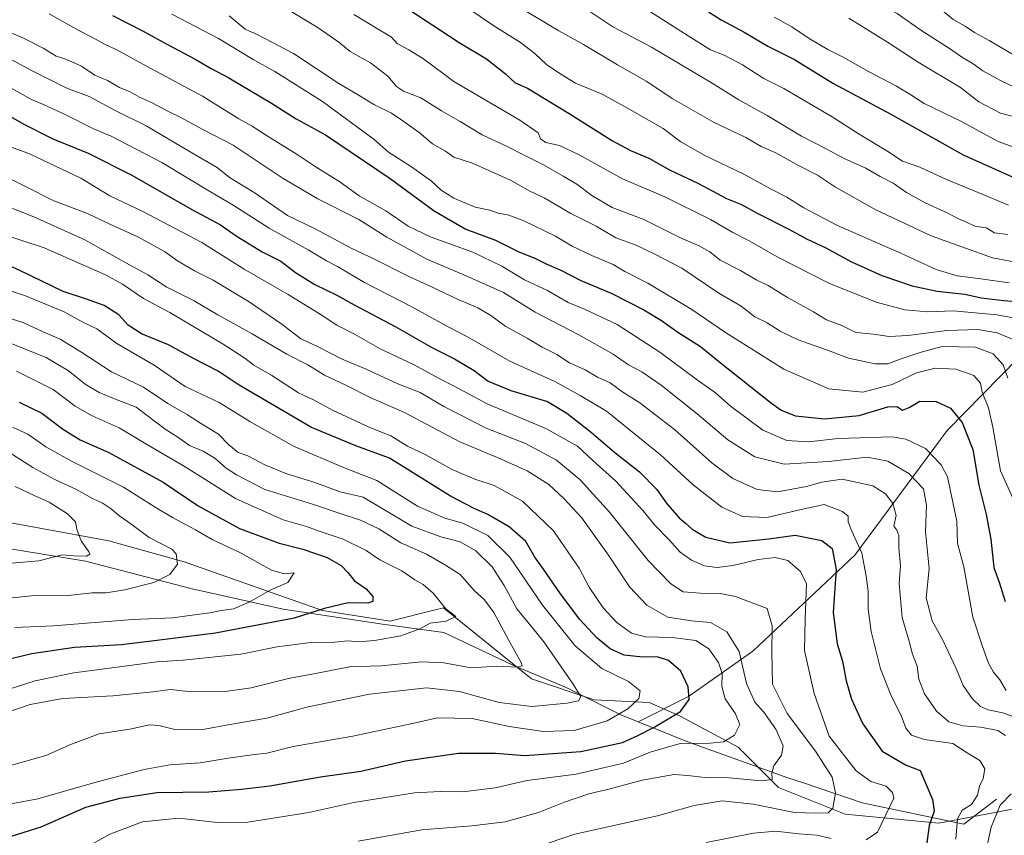
# Model space of a CAD drawing. Units: metres. Extents: x 665272 to 671077, y 4737353 to 4739749.
# Drawn here: x 667790 to 668104, y 4738096 to 4738356 of the extents above; entities that cross this region are included whole.
import ezdxf

# ---------------------------------------------------------------- set-up
doc = ezdxf.new("R2010")
doc.units = ezdxf.units.M
doc.header["$MEASUREMENT"] = 0
for name, color, linetype, lineweight in [('Arbolado forestal CxS', 92, 'Continuous', 0), ('Corriente natural lineal', 142, 'Continuous', 13), ('Curva de nivel maestra', 30, 'Continuous', 30), ('Curva de nivel normal', 30, 'Continuous', 0)]:
    doc.layers.add(name, color=color, linetype=linetype, lineweight=lineweight)

msp = doc.modelspace()

# ---------------------------------------------------------------- linework, layer by layer
at = {"layer": 'Arbolado forestal CxS', "color": 92, "linetype": 'Continuous', "lineweight": 0}
for points in [[(668129.2437, 4738108.5017, 1020.1876), (668082.9923, 4738099.7159, 999.7386), (668053.1777, 4738102.5583, 990.1522), (668031.8809, 4738111.0817, 985.6802), (668019.1021, 4738123.8667, 980.088), (668000.6453, 4738133.8109, 974.3626), (667990.7063, 4738138.0729, 970.3979), (667973.2775, 4738138.9683, 966.1124), (667953.2939, 4738145.6335, 961.1034), (667925.3163, 4738168.2939, 955.0285), (667922.6515, 4738167.6243, 954.1349), (667908.3125, 4738164.0211, 952.2514), (667886.7857, 4738167.4207, 948.8631), (667842.7163, 4738182.9571, 939.9088), (667818.7357, 4738189.6215, 936.4593), (667774.7711, 4738197.6201, 929.1963)], [(667774.7711, 4738197.6201, 929.1963), (667818.7357, 4738189.6215, 936.4593), (667842.7163, 4738182.9571, 939.9088), (667886.7857, 4738167.4207, 948.8631), (667908.3125, 4738164.0211, 952.2514), (667922.6515, 4738167.6243, 954.1349), (667925.3163, 4738168.2939, 955.0285), (667953.2939, 4738145.6335, 961.1034), (667973.2775, 4738138.9683, 966.1124), (667990.7063, 4738138.0729, 970.3979), (668000.6453, 4738133.8109, 974.3626), (668019.1021, 4738123.8667, 980.088), (668031.8809, 4738111.0817, 985.6802), (668053.1777, 4738102.5583, 990.1522), (668082.9923, 4738099.7159, 999.7386), (668129.2437, 4738108.5017, 1020.1876)], [(667774.7711, 4738197.6201, 929.1963), (667818.7357, 4738189.6215, 936.4593), (667842.7163, 4738182.9571, 939.9088), (667886.7857, 4738167.4207, 948.8631), (667908.3125, 4738164.0211, 952.2514), (667922.6515, 4738167.6243, 954.1349), (667925.3163, 4738168.2939, 955.0285), (667953.2939, 4738145.6335, 961.1034), (667973.2775, 4738138.9683, 966.1124), (667990.7063, 4738138.0729, 970.3979), (668000.6453, 4738133.8109, 974.3626), (668019.1021, 4738123.8667, 980.088), (668031.8809, 4738111.0817, 985.6802), (668053.1777, 4738102.5583, 990.1522), (668082.9923, 4738099.7159, 999.7386), (668129.2437, 4738108.5017, 1020.1876)]]:
    msp.add_polyline3d(points, dxfattribs=at)
at = {"layer": 'Corriente natural lineal', "color": 142, "linetype": 'Continuous', "lineweight": 13}
for points in [[(668162.4801, 4738289.5701, 1079.6836), (668113.8301, 4738253.5301, 1041.7183), (668085.6101, 4738224.7001, 1022.9278), (668056.1801, 4738185.0501, 1002.5437), (668023.7501, 4738154.4201, 986.0902), (668003.3301, 4738140.0001, 974.354), (667987.2655, 4738131.9628, 970.9734)], [(667987.2655, 4738131.9628, 970.9734), (667981.7901, 4738134.1801, 968.8776), (667964.1101, 4738142.9801, 963.3456), (667947.3801, 4738150.0301, 959.6518), (667925.4401, 4738160.4401, 955.2086), (667905.9201, 4738163.0501, 952.2765), (667874.2301, 4738167.8001, 946.1125), (667845.2801, 4738174.3401, 940.9994), (667811.3801, 4738183.0701, 935.0237), (667758.1901, 4738191.8201, 926.7316), (667719.7401, 4738195.6401, 921.6864), (667678.8401, 4738204.6301, 916.2499), (667636.4101, 4738218.2101, 910.9841), (667595.3701, 4738227.6601, 906.1855), (667538.3201, 4738237.5401, 900.5294), (667524.6401, 4738240.3101, 899.1205), (667503.8301, 4738244.9101, 896.2496), (667479.5201, 4738250.0001, 893.0707)], [(668101.2701, 4738107.3901, 1006.0305), (668090.9401, 4738099.3701, 1004.0287), (668058.5601, 4738106.1201, 991.5556), (668039.8601, 4738112.5301, 986.6241), (668034.8901, 4738114.1001, 985.4469), (668002.7801, 4738125.6801, 978.9224), (667987.2655, 4738131.9628, 970.9734)]]:
    msp.add_polyline3d(points, dxfattribs=at)
at = {"layer": 'Curva de nivel maestra', "color": 30, "linetype": 'Continuous', "lineweight": 30, "flags": 128}
for points, elevation in [([(667909.26, 4738362.1701), (667930.28, 4738348.2401), (667938.94, 4738343.1201), (667945.01, 4738338.2501), (667948.09, 4738335.4101), (667952.05, 4738333.7701), (667965.29, 4738325.6301), (667979.07, 4738316.9401), (667984.85, 4738313.8401), (667990.61, 4738311.4701), (667997.25, 4738307.7101), (668006.42, 4738303.4201), (668015.37, 4738298.6001), (668020.2, 4738296.6501), (668025.12, 4738293.9301), (668035.2, 4738288.8001), (668040.81, 4738285.7201), (668046.82, 4738282.9901), (668055.21, 4738278.4501), (668064.82, 4738274.0901), (668074.51, 4738270.7801), (668082.43, 4738269.1201), (668091.27, 4738268.1201), (668096.47, 4738266.9901), (668103.63, 4738266.1001), (668118.53, 4738264.8001)], 1050), ([(668009.6, 4738358.0701), (668013.7, 4738355.4601), (668021.04, 4738351.5401), (668028.53, 4738347.1201), (668037.02, 4738342.8101), (668049.27, 4738335.3501), (668067.68, 4738325.4401), (668090.7, 4738312.4801), (668107.04, 4738305.1301)], 1075), ([(667819.91, 4738356.8201), (667829.66, 4738351.9001), (667837.39, 4738347.6301), (667846.27, 4738342.9801), (667851.31, 4738339.9501), (667856.97, 4738336.9801), (667870.59, 4738328.9901), (667878.38, 4738323.9301), (667887.75, 4738318.8401), (667908.29, 4738305.0001), (667922.33, 4738294.6601), (667932.4, 4738288.8301), (667941.8, 4738285.3301), (667949.32, 4738281.6201), (667954.32, 4738279.6401), (667958.17, 4738277.7401), (667962.66, 4738275.7701), (667969.05, 4738272.5201), (667978.71, 4738268.4601), (667989.1, 4738263.1601), (667994.7, 4738259.7701), (667999.86, 4738255.9901), (668007.06, 4738251.4501), (668013.32, 4738246.3401), (668029.28, 4738233.7101), (668032.82, 4738231.2401), (668037.37, 4738229.4001), (668046.6, 4738228.4001), (668057.62, 4738229.4901), (668066.78, 4738232.2401), (668069.61, 4738232.4201), (668071.45, 4738231.2201), (668073.57, 4738232.0001), (668076.87, 4738234.1201), (668082.12, 4738233.9901), (668086.72, 4738231.8201), (668090.42, 4738227.2401), (668093.74, 4738218.7301), (668095.69, 4738207.2901), (668098.05, 4738198.0001), (668099.53, 4738190.1401), (668100.52, 4738181.1401), (668102.16, 4738176.4401), (668104.08, 4738170.2801)], 1025), ([(667780.85, 4738328.4201), (667791.7, 4738322.2701), (667800.98, 4738317.5701), (667812.16, 4738313.0701), (667826.13, 4738306.0401), (667845.19, 4738295.1001), (667854.3, 4738290.2201), (667859.29, 4738286.7401), (667867.56, 4738281.6001), (667873.5, 4738278.6201), (667878.17, 4738275.0901), (667884.29, 4738271.1901), (667891.32, 4738267.8501), (667896.83, 4738264.7401), (667909.92, 4738257.8401), (667921.76, 4738251.0201), (667928.8, 4738247.5001), (667935.09, 4738243.7901), (667939.55, 4738240.4501), (667946.72, 4738237.4601), (667958.38, 4738233.9901), (667964.57, 4738230.2001), (667972.4, 4738224.1401), (667979.84, 4738217.6901), (667987.68, 4738211.5501), (667993.16, 4738205.9101), (667996.52, 4738201.2401), (668000.32, 4738196.9201), (668002.33, 4738195.2701), (668004.48, 4738193.2701), (668008.75, 4738190.7801), (668016.41, 4738188.9701), (668028.8, 4738190.1901), (668037.2, 4738191.4401), (668045.77, 4738189.7401), (668049.06, 4738187.1101), (668050.33, 4738180.4901), (668049.28, 4738166.8101), (668050.55, 4738156.8001), (668052.33, 4738151.2801), (668053.49, 4738145.0401), (668055.14, 4738139.1601), (668058.75, 4738131.3201), (668064.96, 4738122.6501), (668072.58, 4738118.2001), (668077.01, 4738116.4601), (668080.91, 4738107.2601), (668081.44, 4738103.4801), (668079.9, 4738098.9801), (668079.09, 4738092.6501)], 1000), ([(667786.05, 4738094.9801), (667797.21, 4738098.5401), (667811.39, 4738104.7801), (667822.39, 4738107.6301), (667834.06, 4738109.4901), (667850.56, 4738109.6401), (667860.97, 4738110.5001), (667869.97, 4738111.5601), (667886.16, 4738114.4301), (667899, 4738116.3001), (667913.2, 4738119.5701), (667930.02, 4738121.9801), (667941.85, 4738121.9801), (667951.13, 4738121.2801), (667969, 4738122.4901), (667982.25, 4738125.3901), (667987.13, 4738127.6501), (667992.61, 4738130.3201), (668000.73, 4738135.2101), (668003.46, 4738139.0901), (668003.16, 4738143.1001), (668000.8, 4738148.0701), (667996.88, 4738151.4801), (667993.34, 4738152.6101), (667988.76, 4738152.5901), (667982.84, 4738153.2401), (667978.38, 4738155.1901), (667974.13, 4738158.7301), (667968.73, 4738164.6001), (667962.48, 4738172.7401), (667957.13, 4738180.5601), (667954.39, 4738184.3901), (667951.54, 4738189.3801), (667946.18, 4738194.0201), (667939.37, 4738198.0301), (667935.1, 4738199.8801), (667927.52, 4738203.7901), (667908.14, 4738215.9601), (667897.38, 4738219.8201), (667883.24, 4738225.6901), (667860.24, 4738239.1501), (667853.54, 4738243.6001), (667845.45, 4738247.7201), (667837.76, 4738251.9901), (667829.2, 4738255.4601), (667824.91, 4738258.2401), (667821.93, 4738261.5601), (667817.31, 4738264.5701), (667811.64, 4738266.5901), (667804.27, 4738268.9801), (667790.68, 4738275.6201), (667778.76, 4738281.0101)], 975), ([(667790.26, 4738233.7701), (667797.47, 4738230.2401), (667804.05, 4738225.3101), (667809.63, 4738221.7801), (667818.78, 4738217.7001), (667836.01, 4738208.2401), (667847.2, 4738200.7001), (667860.34, 4738193.5001), (667872.96, 4738188.8901), (667880.5, 4738186.9901), (667888.25, 4738184.3301), (667892.68, 4738181.7601), (667894.84, 4738179.5001), (667896.93, 4738176.8201), (667900.66, 4738174.3101), (667902.76, 4738171.8401), (667902.78, 4738170.2501), (667901.18, 4738169.7801), (667894.96, 4738169.8901), (667887.44, 4738168.0101), (667877.78, 4738164.9401), (667852.72, 4738160.2201), (667834.06, 4738157.8301), (667822.75, 4738156.4901), (667807.84, 4738155.6601), (667794.22, 4738153.6201), (667776.1, 4738149.2801)], 950)]:
    msp.add_lwpolyline(points, dxfattribs=dict(at, elevation=elevation))
at = {"layer": 'Curva de nivel normal', "color": 30, "linetype": 'Continuous', "lineweight": 0, "flags": 128}
for points, elevation in [([(668118.04, 4738328.7801), (668102.58, 4738336.1701), (668096.98, 4738339.2401), (668093.87, 4738341.4601), (668090.48, 4738343.4801), (668086.37, 4738346.4101), (668077.28, 4738352.2001), (668069.75, 4738357.4901), (668061.6, 4738361.7001), (668055.7, 4738364.0001), (668052.26, 4738367.0301), (668050.87, 4738369.9601), (668051.75, 4738373.4901), (668054.88, 4738376.3401), (668060.07, 4738377.8201), (668069.04, 4738381.0001), (668082.02, 4738386.9901), (668087.98, 4738389.2901), (668090.66, 4738389.7301), (668093.9, 4738391.1501), (668097.32, 4738392.3901), (668103.59, 4738395.6601), (668107.88, 4738398.9401)], 1090), ([(668106.77, 4738344.3001), (668099.02, 4738348.9101), (668094.28, 4738351.4201), (668091.3, 4738353.4901), (668087.53, 4738355.6201), (668083.03, 4738359.3601), (668081.73, 4738362.8901), (668084, 4738367.8801), (668090.1, 4738373.6501), (668095.91, 4738377.5101), (668100.8, 4738381.2401), (668104.48, 4738383.6101)], 1095), ([(668104.97, 4738287.1701), (668100.7, 4738287.7201), (668097.99, 4738289.2701), (668094.46, 4738289.7501), (668091.8, 4738291.0701), (668089.03, 4738292.1901), (668085.82, 4738293.9801), (668078.57, 4738297.2001), (668072.67, 4738300.4901), (668068.44, 4738303.5201), (668064.28, 4738305.6301), (668059.68, 4738308.2101), (668052.85, 4738311.3701), (668046.92, 4738314.5301), (668039.26, 4738318.4601), (668028.37, 4738325.0701), (668019.3, 4738330.0101), (668010.84, 4738335.3701), (667991.49, 4738346.8001), (667979.14, 4738353.3001), (667965.52, 4738362.4901)], 1065), ([(667985.31, 4738361.7201), (668003.19, 4738350.4401), (668010.33, 4738345.9001), (668014.63, 4738344.2301), (668020.44, 4738341.1701), (668027.3, 4738336.8301), (668033.63, 4738333.5901), (668049.05, 4738324.6401), (668057.56, 4738319.0401), (668066.78, 4738313.5801), (668071.43, 4738310.4901), (668076.94, 4738308.5301), (668085.45, 4738304.6301), (668095.52, 4738300.4601), (668105.16, 4738296.4601)], 1070), ([(668109.95, 4738252.3401), (668101.52, 4738255.7901), (668095.37, 4738256.8401), (668085.52, 4738256.6101), (668073.1, 4738254.9401), (668067.11, 4738254.7101), (668062.15, 4738255.4101), (668056.56, 4738255.9501), (668052.04, 4738258.1201), (668047.21, 4738259.9801), (668043.02, 4738262.4801), (668034.77, 4738267.0901), (668028.62, 4738270.8901), (668024.8, 4738272.7401), (668019.79, 4738275.6401), (668013.37, 4738278.9501), (668010.12, 4738281.5701), (668006.66, 4738283.5401), (668000.78, 4738286.0401), (667989.04, 4738291.8701), (667979.02, 4738295.7801), (667972.51, 4738299.5701), (667967.77, 4738303.2101), (667963.38, 4738305.6701), (667957.14, 4738309.3301), (667951.14, 4738312.3001), (667945.37, 4738315.2901), (667937.64, 4738318.9001), (667930.59, 4738323.1701), (667924.65, 4738326.5601), (667918.08, 4738330.6601), (667912.56, 4738332.8101), (667910.34, 4738334.2601), (667907.6, 4738337.5701), (667902.04, 4738341.8201), (667895.56, 4738345.4101), (667891.97, 4738348.3401), (667885.11, 4738353.1401), (667874.17, 4738359.7801)], 1040), ([(667934.63, 4738358.1501), (667941.29, 4738353.6001), (667949.8, 4738348.2201), (667954.38, 4738344.7701), (667958.09, 4738341.2301), (667962.59, 4738338.1701), (667967.36, 4738335.2801), (667975.84, 4738331.8301), (667983.86, 4738327.3901), (667995.21, 4738320.8701), (668000.85, 4738316.6601), (668008.46, 4738312.3101), (668020.89, 4738306.3301), (668029.37, 4738301.6501), (668034.62, 4738299.0201), (668040.04, 4738295.6601), (668050.76, 4738289.9901), (668071.07, 4738281.0501), (668082.13, 4738276.0101), (668088.78, 4738273.9701), (668096.38, 4738273.0501), (668105.36, 4738271.7201)], 1055), ([(667948.03, 4738360.4101), (667961.95, 4738351.9401), (667969.88, 4738347.6001), (667980.72, 4738341.1401), (667989.99, 4738335.8401), (667998.08, 4738330.4501), (668011.41, 4738322.7901), (668021.5, 4738318.0201), (668026.42, 4738315.1401), (668031.1, 4738313.1101), (668038.12, 4738309.2401), (668044.3, 4738306.0101), (668050.1, 4738302.2001), (668062.89, 4738295.0201), (668080.56, 4738286.7401), (668100.07, 4738279.6701), (668109.64, 4738277.9101)], 1060), ([(667799.78, 4738357.3901), (667809.16, 4738352.0701), (667813.4, 4738349.9701), (667817.57, 4738347.6401), (667821.34, 4738345.9301), (667830.79, 4738340.7001), (667848.6, 4738331.1801), (667860.18, 4738323.9201), (667864.39, 4738321.6301), (667868.59, 4738318.8301), (667878.69, 4738312.6101), (667884.74, 4738308.5401), (667892.26, 4738303.8601), (667898.42, 4738299.4901), (667906.98, 4738294.6601), (667914.08, 4738289.7701), (667921.38, 4738286.2501), (667934.63, 4738281.5501), (667943.81, 4738277.0701), (667951.08, 4738272.6801), (667958.42, 4738269.3401), (667964.93, 4738265.5201), (667970.15, 4738263.4101), (667980.61, 4738258.5301), (667994.13, 4738249.7201), (668005.69, 4738241.1101), (668011.82, 4738236.7301), (668016.5, 4738232.6001), (668026.96, 4738224.8401), (668034.54, 4738221.5601), (668041.51, 4738221.1401), (668050.89, 4738222.2101), (668068.06, 4738222.6801), (668072.46, 4738221.9701), (668078.69, 4738218.9601), (668083.74, 4738213.7901), (668085.74, 4738209.9801), (668088.69, 4738195.8501), (668088.93, 4738188.8501), (668090.89, 4738181.3701), (668093.77, 4738165.2501), (668096.88, 4738155.9401), (668098.77, 4738150.6001), (668100.36, 4738147.7401), (668102.38, 4738145.3501), (668104.36, 4738141.9801)], 1020), ([(667838.76, 4738357.3401), (667853.63, 4738349.5401), (667864.66, 4738342.8401), (667871.64, 4738339.0501), (667886.8, 4738329.4801), (667903.21, 4738317.3801), (667907.8, 4738313.4001), (667915.1, 4738308.7201), (667921.45, 4738304.0701), (667924.58, 4738301.2201), (667928.57, 4738298.7501), (667935.38, 4738295.8801), (667940.01, 4738294.8901), (667942.74, 4738293.9101), (667946.05, 4738293.3101), (667950.91, 4738291.5001), (667960.89, 4738286.6201), (667966.21, 4738283.4701), (667972.55, 4738280.4001), (667979.27, 4738277.5901), (667983.02, 4738275.3101), (667990.38, 4738271.6001), (668004.35, 4738263.2801), (668015.1, 4738255.9101), (668033.67, 4738244.2501), (668047.97, 4738238.0401), (668058.79, 4738236.9201), (668068.14, 4738239.3901), (668075.9, 4738243.1001), (668081.81, 4738244.6001), (668088.33, 4738244.3001), (668094.12, 4738242.2401), (668096.25, 4738239.8501), (668096.75, 4738236.9001), (668098.79, 4738231.9501), (668100.19, 4738225.8101), (668102.57, 4738211.8401), (668107.97, 4738199.9201)], 1030), ([(667857.07, 4738356.8001), (667862.12, 4738352.5001), (667866.15, 4738350.7201), (667877.58, 4738344.8201), (667892, 4738335.2601), (667898.46, 4738331.4301), (667903.34, 4738328.4001), (667908.79, 4738325.7401), (667912.3, 4738323.3001), (667917.59, 4738319.6401), (667921.75, 4738315.9901), (667925.92, 4738313.6601), (667928.58, 4738311.7401), (667934.47, 4738309.8401), (667946.87, 4738304.3701), (667952.51, 4738301.0001), (667957.34, 4738298.7801), (667965.85, 4738293.8401), (667973.91, 4738289.8401), (667980.1, 4738286.1101), (667986.6, 4738283.7901), (667992.73, 4738280.7701), (668001.12, 4738276.4101), (668012.98, 4738268.4601), (668020.04, 4738264.2801), (668024.37, 4738260.9401), (668028.37, 4738259.0101), (668032.42, 4738256.3401), (668038.22, 4738253.5901), (668048.37, 4738249.9701), (668054.19, 4738247.7901), (668062.74, 4738245.9901), (668066.7, 4738245.9201), (668070.93, 4738247.6001), (668077.31, 4738249.6701), (668084.06, 4738251.4401), (668094.68, 4738251.2301), (668100.27, 4738249.1001), (668103.41, 4738245.6201), (668104.95, 4738241.4001)], 1035), ([(668107.8, 4738260.3701), (668101.48, 4738261.5601), (668087.48, 4738262.8701), (668079.5, 4738262.5501), (668072.15, 4738263.1101), (668063.04, 4738265.6101), (668047.92, 4738271.6601), (668031.54, 4738280.0401), (668022.77, 4738285.0401), (668017.4, 4738287.7501), (668010.3, 4738291.8901), (667995.78, 4738299.1201), (667982.27, 4738304.8601), (667968.52, 4738312.5201), (667962.22, 4738315.4401), (667957.86, 4738316.4401), (667956.14, 4738317.5501), (667955.38, 4738319.4801), (667949.62, 4738323.5701), (667928.62, 4738335.8901), (667918.91, 4738343.1001), (667914.26, 4738345.9401), (667910.52, 4738347.9401), (667908.76, 4738350.0101), (667896.78, 4738357.1901)], 1045), ([(668030.5, 4738356.3601), (668036.14, 4738353.3101), (668041.64, 4738349.5901), (668047.58, 4738346.0101), (668052.29, 4738343.7601), (668060.56, 4738339.0001), (668069.52, 4738334.3201), (668074.08, 4738331.6401), (668078.34, 4738328.9001), (668089.92, 4738323.2401), (668101.88, 4738316.7201), (668113.02, 4738312.6801)], 1080), ([(668112.03, 4738323.3201), (668102.63, 4738325.7901), (668095.74, 4738329.4301), (668089.81, 4738333.9201), (668076.35, 4738342.0601), (668066.63, 4738348.4201), (668054.35, 4738356.0201)], 1085), ([(668110.87, 4738132.0401), (668103.37, 4738134.7801), (668098.7, 4738135.7501), (668096.26, 4738136.8501), (668093.62, 4738139.3901), (668090.76, 4738143.5401), (668088.48, 4738148.9001), (668084.24, 4738157.9701), (668080.87, 4738164.1501), (668078.88, 4738171.4001), (668079.89, 4738180.8401), (668078.72, 4738192.4901), (668079.08, 4738200.9801), (668078.04, 4738206.1301), (668073.41, 4738211.0201), (668066.7, 4738214.9701), (668060.11, 4738216.2301), (668047.9, 4738214.8601), (668033.74, 4738214.0401), (668024.44, 4738216.3401), (668015.84, 4738221.7201), (668006, 4738230.0301), (667994.61, 4738239.1401), (667988.46, 4738243.3801), (667984.21, 4738245.6201), (667979.34, 4738249.0701), (667968.4, 4738255.2401), (667954.49, 4738262.3801), (667944.38, 4738268.6801), (667931.76, 4738274.3401), (667920.03, 4738279.2401), (667907.24, 4738286.3201), (667898.33, 4738291.9201), (667885.28, 4738298.4901), (667874.27, 4738305.0001), (667858.38, 4738315.5801), (667848.7, 4738320.5701), (667841.5, 4738324.5401), (667837.72, 4738326.3401), (667832.32, 4738329.1601), (667828.49, 4738330.8601), (667825.53, 4738332.6101), (667822.2, 4738333.9101), (667818.36, 4738336.1701), (667814.32, 4738337.9101), (667810.04, 4738340.7501), (667805.04, 4738342.9701), (667801.99, 4738343.9601), (667797.81, 4738346.5101), (667791.42, 4738349.7801), (667785.16, 4738352.4001)], 1015), ([(667782.43, 4738345.6001), (667794.11, 4738339.3501), (667805.37, 4738333.7301), (667812.48, 4738331.0701), (667820.75, 4738326.6401), (667830.62, 4738321.7901), (667846.49, 4738312.3801), (667853.28, 4738308.4701), (667857.22, 4738305.2401), (667865.01, 4738300.5401), (667875.6, 4738293.1901), (667884.4, 4738288.9801), (667896.12, 4738282.7101), (667903.16, 4738279.4201), (667914.07, 4738273.9201), (667921.31, 4738270.6101), (667929.91, 4738266.4301), (667936.18, 4738263.7801), (667940.37, 4738261.3401), (667945.08, 4738257.8501), (667951.89, 4738254.1201), (667956.66, 4738251.2801), (667961.39, 4738248.9101), (667965.39, 4738246.3201), (667970.42, 4738244.0101), (667974.3, 4738241.6701), (667978.34, 4738239.8801), (667982.38, 4738236.9401), (667987.74, 4738233.5001), (667998.82, 4738225.0901), (668010.75, 4738214.3901), (668017.36, 4738209.4701), (668025.14, 4738205.9201), (668031.64, 4738205.2001), (668040.79, 4738206.8501), (668045.75, 4738208.2601), (668052.24, 4738209.1901), (668062, 4738207.1201), (668065.96, 4738204.5601), (668068.35, 4738201.5101), (668069.38, 4738197.6601), (668068.68, 4738194.2201), (668069.61, 4738192.9401), (668070.25, 4738191.2601), (668070.25, 4738187.3301), (668070.81, 4738181.6501), (668070.38, 4738175.9801), (668071.24, 4738165.2301), (668073.41, 4738157.9701), (668074.6, 4738153.5501), (668076.05, 4738149.6601), (668076.59, 4738145.5401), (668078.39, 4738140.8601), (668082.23, 4738135.3101), (668086.1, 4738131.9901), (668090.64, 4738130.7401), (668096.37, 4738130.2801), (668101.7, 4738129.2201), (668104.18, 4738127.5901)], 1010), ([(668088.33, 4738094.5901), (668088.95, 4738101.0801), (668090.37, 4738103.8001), (668093.36, 4738105.6501), (668095.32, 4738108.5801), (668095.93, 4738111.5201), (668097.06, 4738113.9101), (668097.57, 4738117.0401), (668096, 4738119.6201), (668092.3, 4738121.8401), (668087.37, 4738125.0301), (668078.43, 4738126.3401), (668074.28, 4738127.7401), (668072.44, 4738129.9801), (668071.02, 4738133.9801), (668067.86, 4738139.9901), (668064.41, 4738148.7901), (668061.46, 4738160.7401), (668060.5, 4738167.8201), (668060.52, 4738173.5701), (668059.82, 4738178.3801), (668058.44, 4738185.6501), (668055.25, 4738192.6501), (668054.11, 4738195.6401), (668054.05, 4738197.4001), (668052.26, 4738198.9501), (668046.51, 4738201.1301), (668039.16, 4738199.6201), (668028.18, 4738197.0401), (668020.49, 4738197.3201), (668013.87, 4738200.3601), (668004.79, 4738207.3801), (667994.41, 4738217.0101), (667977.2, 4738230.8401), (667968.76, 4738235.8801), (667960.71, 4738240.3201), (667946.44, 4738246.8301), (667932.95, 4738254.5001), (667926.8, 4738257.7801), (667915.47, 4738264.0401), (667900.1, 4738271.8901), (667891.5, 4738276.9901), (667888, 4738278.7601), (667882.25, 4738282.2801), (667869.81, 4738289.1401), (667858.38, 4738296.4501), (667851.15, 4738300.7001), (667835.64, 4738310.0401), (667819.46, 4738318.4001), (667813.68, 4738320.8501), (667805.04, 4738325.2801), (667798.21, 4738328.4501), (667793.94, 4738330.1801), (667786.71, 4738334.2401)], 1005), ([(668059.85, 4738094.4401), (668063.42, 4738096.8501), (668068.63, 4738107.6501), (668068.25, 4738109.4501), (668066.19, 4738111.4701), (668061.31, 4738112.9201), (668056.65, 4738116.3401), (668048.03, 4738127.4001), (668043.33, 4738140.9801), (668040.25, 4738154.6501), (668040.41, 4738164.6501), (668040.8, 4738175.9001), (668038.92, 4738179.8401), (668034.85, 4738183.2901), (668030.9, 4738184.2401), (668025.49, 4738183.6401), (668017.37, 4738181.7601), (668012.38, 4738181.1301), (668008.32, 4738181.6401), (668004.19, 4738183.4101), (668000.64, 4738186.0401), (667997.13, 4738189.9201), (667992.56, 4738194.6301), (667988.79, 4738199.2301), (667980.1, 4738208.6101), (667972.84, 4738215.1801), (667967.96, 4738219.7901), (667957.82, 4738225.4101), (667939.18, 4738233.2301), (667929.08, 4738238.6201), (667923.73, 4738241.3501), (667915.79, 4738245.7501), (667905.11, 4738250.7501), (667896.98, 4738255.4101), (667891.33, 4738258.2501), (667886.36, 4738261.6001), (667875.82, 4738268.0701), (667861.84, 4738276.1001), (667848.31, 4738284.5601), (667829.57, 4738294.4801), (667819.09, 4738299.4801), (667809.88, 4738305.0301), (667793.29, 4738312.9801), (667787.14, 4738315.1401)], 995), ([(667780.6, 4738308.2901), (667791.78, 4738302.5801), (667801.2, 4738297.8401), (667811.97, 4738293.8001), (667819.08, 4738290.4201), (667827.81, 4738286.5301), (667836.49, 4738281.7401), (667840.63, 4738278.8001), (667845.98, 4738275.6001), (667852, 4738272.6001), (667863.44, 4738265.7201), (667873.88, 4738258.5501), (667879.92, 4738253.9401), (667885.19, 4738251.5201), (667893.03, 4738247.3901), (667900.68, 4738244.2701), (667910.7, 4738239.6201), (667917.9, 4738236.8201), (667925.42, 4738232.3401), (667938.83, 4738225.4201), (667951.35, 4738220.6101), (667961.31, 4738215.2401), (667968.78, 4738209.0501), (667978.12, 4738198.7201), (667990.4, 4738183.3401), (667997.64, 4738175.9001), (668001.63, 4738173.3801), (668006.95, 4738172.9401), (668013.34, 4738172.8701), (668018.24, 4738171.9001), (668028.37, 4738168.0301), (668029.88, 4738162.5801), (668029.81, 4738154.0801), (668029.99, 4738143.9801), (668034.65, 4738134.6501), (668043.67, 4738122.6501), (668049, 4738114.3201), (668050.1, 4738109.3201), (668049.27, 4738104.5001), (668047.75, 4738102.9401), (668043.77, 4738102.9001), (668037.07, 4738103.1201), (668023.82, 4738105.8001), (668014.04, 4738106.8601), (668005.04, 4738105.3001), (667993.38, 4738101.9901), (667967.06, 4738096.2401), (667954.77, 4738092.0701)], 990), ([(667898.11, 4738093.9401), (667918.37, 4738097.6101), (667934.27, 4738098.8901), (667944.91, 4738100.1401), (667955.48, 4738103.0501), (667963.45, 4738106.2701), (667971.54, 4738109.0601), (667977.97, 4738110.5601), (667988.5, 4738113.4301), (667998.73, 4738115.1901), (668003.05, 4738114.8401), (668008.52, 4738114.2401), (668016.25, 4738114.1201), (668026.51, 4738113.1501), (668029.91, 4738113.5601), (668029.8, 4738115.5801), (668030.42, 4738117.9801), (668032.85, 4738121.3201), (668033.43, 4738124.3201), (668031.05, 4738129.6501), (668027.28, 4738135.0001), (668024.4, 4738138.2501), (668021.73, 4738144.1201), (668019.38, 4738154.4001), (668015.5, 4738160.6301), (668010.32, 4738163.6101), (668004.26, 4738164.1201), (667996.66, 4738165.2901), (667990.03, 4738169.1401), (667984.53, 4738174.9201), (667977.78, 4738185.0601), (667969.25, 4738197.0301), (667963.67, 4738202.9601), (667958.86, 4738207.5501), (667951.96, 4738211.9101), (667942.73, 4738216.0301), (667930.52, 4738221.1101), (667912.88, 4738230.4701), (667901.98, 4738235.2401), (667894.21, 4738239.1301), (667887.38, 4738242.3201), (667882.15, 4738245.6201), (667875.39, 4738249.0601), (667864.4, 4738255.4701), (667853.43, 4738261.5801), (667845.89, 4738265.9901), (667837.25, 4738270.3301), (667831.22, 4738274.2601), (667824.4, 4738277.9801), (667811.16, 4738285.4101), (667794.85, 4738292.7701), (667781.31, 4738298.0601)], 985), ([(667782.91, 4738287.9001), (667798.2, 4738282.8901), (667817.69, 4738274.2901), (667823.06, 4738271.3401), (667829.83, 4738266.7801), (667838.15, 4738262.2601), (667855.17, 4738252.2101), (667862.09, 4738247.7701), (667864.96, 4738245.4801), (667870.64, 4738242.2101), (667879.16, 4738236.7501), (667883.88, 4738234.4601), (667890.18, 4738231.1001), (667901.8, 4738225.7101), (667908.49, 4738223.0101), (667913.79, 4738219.7001), (667919.44, 4738217.0401), (667928.01, 4738212.2701), (667935.3, 4738209.2301), (667941.42, 4738207.2401), (667950.42, 4738202.2201), (667960.27, 4738192.7601), (667968.43, 4738180.9401), (667971.65, 4738174.8901), (667976.08, 4738168.2901), (667980.47, 4738163.5501), (667985.16, 4738160.1501), (667989.58, 4738158.9801), (667998.05, 4738158.8201), (668005.61, 4738157.8601), (668009.78, 4738155.2101), (668012.81, 4738150.8901), (668013.96, 4738147.3601), (668013.93, 4738143.2601), (668014.94, 4738139.2801), (668018.22, 4738134.5101), (668019.58, 4738131.1401), (668017.94, 4738127.6801), (668014.39, 4738125.6101), (668010.2, 4738125.1601), (668000.6, 4738125.0801), (667991.05, 4738122.3101), (667982.6, 4738118.7801), (667967.57, 4738115.3501), (667951.93, 4738113.2601), (667941.71, 4738111.0001), (667931.43, 4738109.7201), (667924.24, 4738109.8101), (667916.09, 4738109.3801), (667896.71, 4738106.2501), (667882.39, 4738103.0801), (667863.03, 4738100.0101), (667853.31, 4738099.9001), (667841.02, 4738101.2801), (667829.44, 4738100.1401), (667819.1, 4738096.2301), (667811.89, 4738092.1201)], 980), ([(667782.09, 4738271.0101), (667792.27, 4738267.5801), (667804.5, 4738262.5201), (667810.48, 4738259.1701), (667814.96, 4738257.0501), (667821.29, 4738252.4501), (667833.19, 4738245.5401), (667843.08, 4738238.7101), (667853.92, 4738233.6001), (667863.64, 4738227.5601), (667877.5, 4738219.7501), (667893.97, 4738212.7101), (667904.02, 4738208.8201), (667917.05, 4738200.6501), (667925.74, 4738196.8601), (667931.44, 4738195.1901), (667939.36, 4738191.3001), (667946.44, 4738184.3801), (667956.84, 4738169.1101), (667967.22, 4738156.1601), (667975.7, 4738148.9601), (667984.17, 4738144.7701), (667987.86, 4738141.8701), (667987.46, 4738139.4101), (667983.98, 4738136.0801), (667977.38, 4738132.3001), (667966.89, 4738129.2301), (667957.08, 4738128.9201), (667946.22, 4738130.4901), (667934.37, 4738133.0501), (667923.38, 4738133.2801), (667916.38, 4738131.6901), (667896.38, 4738127.3601), (667877.39, 4738124.1501), (667869.08, 4738121.9901), (667865.16, 4738121.5401), (667856.75, 4738120.3801), (667847.84, 4738118.9201), (667838.16, 4738118.2601), (667830, 4738116.7901), (667814.34, 4738112.6201), (667796.12, 4738107.4901), (667778.54, 4738104.1201)], 970), ([(667783.34, 4738261.6201), (667791.73, 4738258.9801), (667798.1, 4738256.0201), (667803.22, 4738253.8001), (667809.86, 4738249.7801), (667819.62, 4738243.4101), (667829.78, 4738238.5201), (667837.53, 4738233.3201), (667843.84, 4738229.7601), (667848.23, 4738226.8301), (667853.62, 4738223.5901), (667856.95, 4738220.2101), (667859.93, 4738217.7701), (667863.01, 4738216.6401), (667868.39, 4738213.8101), (667875.06, 4738211.0701), (667884.06, 4738208.2901), (667892.39, 4738205.2501), (667899.72, 4738203.5201), (667915.16, 4738194.2801), (667924.39, 4738190.8301), (667930.56, 4738189.2401), (667935.55, 4738186.4401), (667940.8, 4738181.3701), (667944.56, 4738175.3601), (667948.68, 4738167.9101), (667953.66, 4738161.9401), (667957.18, 4738157.4501), (667966.38, 4738144.3101), (667968.97, 4738140.0501), (667968.26, 4738138.6201), (667964.67, 4738137.8801), (667953.42, 4738136.8801), (667943.02, 4738138.0801), (667930.39, 4738141.6601), (667919.86, 4738142.8001), (667901.71, 4738140.7901), (667882.18, 4738136.7001), (667869.1, 4738133.1801), (667857.29, 4738131.1501), (667849.32, 4738129.5801), (667839.72, 4738129.5101), (667834.72, 4738130.8001), (667831.7, 4738130.9801), (667825.46, 4738129.6601), (667815.72, 4738128.1801), (667806.9, 4738124.8701), (667798.69, 4738121.2801), (667783.65, 4738116.9801)], 965), ([(667783.67, 4738254.0101), (667790.52, 4738251.2601), (667798.85, 4738247.9601), (667802.48, 4738245.7201), (667805.86, 4738243.7801), (667811.27, 4738239.5201), (667815.71, 4738236.7801), (667820.59, 4738234.8201), (667827.42, 4738232.1601), (667836.68, 4738225.1801), (667840.7, 4738222.6001), (667844.42, 4738219.9201), (667848.74, 4738218.1001), (667852.48, 4738215.9601), (667856.06, 4738212.7501), (667859.42, 4738210.6601), (667868.4, 4738205.9601), (667883.58, 4738201.2401), (667892.38, 4738198.2501), (667898.85, 4738196.2301), (667904.66, 4738193.4301), (667911.69, 4738188.9601), (667919.86, 4738185.3101), (667925.97, 4738181.8901), (667930.56, 4738178.9001), (667935.16, 4738173.6701), (667938.31, 4738170.8001), (667941.27, 4738166.8201), (667945.98, 4738158.0601), (667950.04, 4738150.8801), (667950.32, 4738149.8301), (667948.77, 4738149.3401), (667942.28, 4738149.7001), (667934.05, 4738149.1601), (667925.36, 4738150.7201), (667918.25, 4738151.0901), (667905.43, 4738149.7901), (667895.32, 4738149.4501), (667884.06, 4738147.2901), (667876.39, 4738145.8601), (667864.06, 4738142.7701), (667855.06, 4738141.5101), (667844.06, 4738141.6501), (667838.39, 4738142.2201), (667832.8, 4738141.4801), (667820.02, 4738140.2501), (667804.13, 4738139.3901), (667793.72, 4738137.4801), (667782.84, 4738133.8201)], 960), ([(667781.3, 4738140.5801), (667795.3, 4738145.0601), (667807.63, 4738147.5601), (667823, 4738149.5601), (667834.05, 4738151.1201), (667842.39, 4738151.6501), (667860.81, 4738153.4801), (667872.36, 4738155.8401), (667882.24, 4738157.1701), (667890.71, 4738157.3001), (667894.8, 4738157.7201), (667898.22, 4738157.4801), (667903.29, 4738157.8201), (667911.7, 4738159.3401), (667917.71, 4738161.5801), (667921.04, 4738163.4201), (667926.09, 4738163.9901), (667929.2, 4738165.5501), (667925.98, 4738167.9401), (667921.98, 4738172.9301), (667918.79, 4738175.6601), (667916.16, 4738177.1301), (667911.98, 4738180.0901), (667905, 4738183.5001), (667900.67, 4738186.5101), (667893.37, 4738190.1501), (667885.72, 4738192.6601), (667881.66, 4738194.1401), (667874.22, 4738196.2401), (667859.09, 4738203.0601), (667843.02, 4738213.1101), (667830.5, 4738220.4601), (667822, 4738225.5801), (667813.41, 4738229.3501), (667808.06, 4738232.4501), (667801.06, 4738237.8201), (667789.39, 4738243.6501)], 955), ([(667788.13, 4738225.8401), (667793, 4738223.5601), (667798.66, 4738219.5801), (667807.14, 4738214.8901), (667823.46, 4738206.7101), (667833.5, 4738200.3501), (667839, 4738197.0301), (667846.35, 4738193.0601), (667851.63, 4738189.9901), (667860.93, 4738185.6301), (667870.51, 4738180.3001), (667874.65, 4738179.0501), (667877.72, 4738179.4101), (667875.72, 4738176.3201), (667870.14, 4738173.8701), (667863.4, 4738170.1001), (667858.46, 4738167.9701), (667854.49, 4738167.4101), (667850.95, 4738166.6501), (667846.04, 4738166.0601), (667839.1, 4738165.0401), (667826.24, 4738164.5001), (667801.16, 4738162.5501), (667788.82, 4738161.9801)], 945), ([(667787.76, 4738217.3501), (667794.53, 4738212.9801), (667801.57, 4738209.1401), (667808.27, 4738206.1001), (667813.76, 4738202.9201), (667816.63, 4738201.6701), (667819.18, 4738200.0301), (667822.31, 4738197.4201), (667825.75, 4738195.0001), (667831.57, 4738190.6801), (667838.86, 4738186.9701), (667840.15, 4738185.4101), (667840.63, 4738182.1601), (667838.21, 4738178.9001), (667833.13, 4738176.3301), (667823.88, 4738173.9701), (667817.89, 4738173.0801), (667813.44, 4738173.0401), (667805.86, 4738172.2401), (667794.1, 4738172.0801), (667779.73, 4738170.6001)], 940), ([(667788.91, 4738206.9201), (667794.94, 4738204.0701), (667799.8, 4738201.8801), (667805.63, 4738198.2001), (667808.17, 4738195.6601), (667808.58, 4738193.3001), (667809.9, 4738189.6401), (667812.44, 4738186.1201), (667812.67, 4738185.4001), (667811.7, 4738184.6901), (667807.76, 4738184.8501), (667803.9, 4738185.1601), (667796.47, 4738183.2001), (667782.71, 4738182.1101)], 935), ([(668105.94, 4738109.0001), (668102.49, 4738105.3801), (668099.58, 4738098.4401), (668097.75, 4738089.6501)], 1010), ([(668008.95, 4738093.5401), (668024.02, 4738096.5401), (668031.12, 4738097.2001), (668038.36, 4738096.3501), (668044.12, 4738095.8701), (668048.74, 4738094.8301)], 995)]:
    msp.add_lwpolyline(points, dxfattribs=dict(at, elevation=elevation))

doc.saveas('drawing.dxf')
